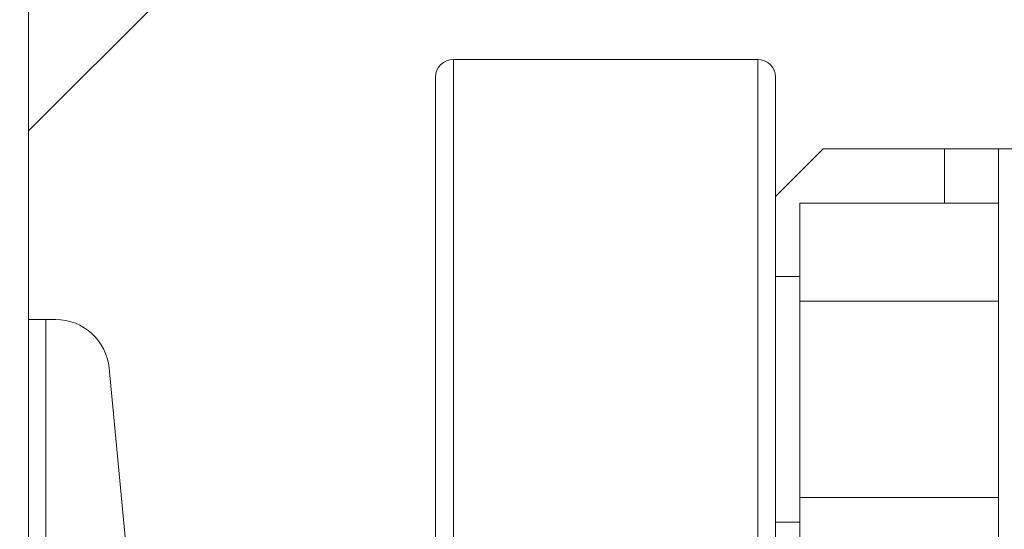
# Model space of a CAD drawing. Extents: x -328 to 414, y -91 to 242.
# Drawn here: x -303 to -299, y 52 to 54 of the extents above; entities that cross this region are included whole.
import ezdxf

# ---------------------------------------------------------------- set-up
doc = ezdxf.new("R2010")
doc.units = 0
doc.header["$LTSCALE"] = 10
doc.header["$MEASUREMENT"] = 0
doc.header["$PDMODE"] = 98
doc.layers.get('DEFPOINTS').update_dxf_attribs({"linetype": 'CONTINUOUS'})
doc.layers.add('DIM', color=1, linetype='CONTINUOUS')
doc.layers.add('RAIL_WD', color=10, linetype='CONTINUOUS')
doc.styles.get("Standard").update_dxf_attribs({"font": 'SIMPLEX.shx', "width": 0.85})
doc.dimstyles.get("Standard").update_dxf_attribs({"dimscale": 16, "dimtxt": 0.09375, "dimasz": 0.09375, "dimexe": 0.0625, "dimexo": 0.0625, "dimgap": 0.0625, "dimtad": 0, "dimtih": 1, "dimtoh": 1, "dimdec": 4, "dimzin": 4, "dimdsep": 46, "dimtxsty": 'Standard', "dimcen": 0.0625, "dimadec": 0, "dimazin": 0, "dimtfac": 1, "dimtdec": 4, "dimtofl": 0, "dimtmove": 0, "dimatfit": 3, "dimfxl": 1, "dimtolj": 1, "dimtzin": 0, "dimarcsym": 0})

# ---------------------------------------------------------------- blocks, each defined once
blk = doc.blocks.new('*D82')
at = {"layer": 'DEFPOINTS', "color": 0, "transparency": 16777216}
for p in [(-255.4736, 78.0738), (-317.4736, 47.5785), (-255.4736, 47.5785)]:
    blk.add_point(p, dxfattribs=at)
at = {"layer": 'DIM', "color": 0, "lineweight": -2, "transparency": 16777216}
for p, q in [((-317.4736, 48.3285), (-317.4736, 78.8238)), ((-255.4736, 48.3285), (-255.4736, 78.8238)), ((-315.3174, 78.0738), (-294.4618, 78.0738)), ((-257.6299, 78.0738), (-278.4855, 78.0738))]:
    blk.add_line(p, q, dxfattribs=at)
at = {"layer": 'DIM', "color": 0, "transparency": 16777216}
for points in [[(-315.3174, 78.4332), (-315.3174, 77.7144), (-317.4736, 78.0738)], [(-257.6299, 78.4332), (-257.6299, 77.7144), (-255.4736, 78.0738)]]:
    blk.add_solid(points, dxfattribs=at)
at = {"layer": 'DIM', "color": 0, "transparency": 16777216, "insert": (-286.4736, 78.0738), "char_height": 2.16, "attachment_point": 5}
blk.add_mtext('\\A1;(62") O.D.', dxfattribs=at)

msp = doc.modelspace()

# ---------------------------------------------------------------- linework, layer by layer
at = {"layer": 'RAIL_WD', "lineweight": 15}
for p, q in [((-302.72362, 56), (-302.72362, 53.216)), ((-302.72362, 53.875), (-301.59862, 55)), ((-300.17822, 54.125), (-301.24072, 54.125)), ((-301.24072, 54.125), (-301.24072, 51.75)), ((-300.17822, 52.30384), (-300.17822, 54.125)), ((-301.30322, 51.8125), (-301.30322, 54.0625)), ((-300.11572, 54.0625), (-300.11572, 52.33719)), ((-299.94936, 53.8125), (-300.11572, 53.64614)), ((-299.52532, 53.8125), (-299.94936, 53.8125)), ((-299.52532, 53.6231), (-299.52532, 53.8125)), ((-299.33782, 53.8125), (-299.52532, 53.8125)), ((-299.33782, 48.3125), (-299.33782, 53.8125)), ((-299.33782, 53.8125), (-299.21822, 53.8125)), ((-299.33782, 53.6231), (-300.03072, 53.6231)), ((-300.03072, 53.6231), (-300.03072, 53.2803)), ((-300.03072, 53.367), (-300.11572, 53.367)), ((-300.03072, 53.2803), (-300.03072, 52.5947)), ((-299.33782, 53.2803), (-300.03072, 53.2803)), ((-302.72362, 53.216), (-302.72362, 49.656)), ((-302.66362, 53.216), (-302.72362, 53.216)), ((-302.66362, 53.216), (-302.66362, 51.564)), ((-302.66362, 53.216), (-302.62921, 53.216)), ((-302.44255, 53.04617), (-302.31933, 51.74422)), ((-299.33782, 52.5947), (-300.03072, 52.5947)), ((-300.03072, 52.5947), (-300.03072, 52.2519)), ((-300.11572, 52.508), (-300.03072, 52.508))]:
    msp.add_line(p, q, dxfattribs=at)
for centre, radius, start, end in [((-301.24072, 54.0625), 0.0625, 90, 180), ((-300.17822, 54.0625), 0.0625, 0, 90), ((-302.62921, 53.0285), 0.1875, 5.40621, 90)]:
    msp.add_arc(centre, radius, start, end, dxfattribs=at)

# ---------------------------------------------------------------- dimensions: what is measured, and where the dimension line sits
at = {"layer": 'DIM'}
dim = msp.add_linear_dim(base=(-255.47362, 78.07382), p1=(-317.47362, 47.5785), p2=(-255.47362, 47.5785), text='(<>) O.D.', dimstyle='Standard', override={"dimscale": 12, "dimtxt": 0.18, "dimasz": 0.179688, "dimgap": 0.09375, "dimlunit": 5, "dimpost": '"', "dimfrac": 2}, dxfattribs=at)
dim.commit()
dim.dimension.update_dxf_attribs({"geometry": '*D82', "text_midpoint": (-286.47362, 78.07382), "dimtype": 160})

doc.saveas('drawing.dxf')
